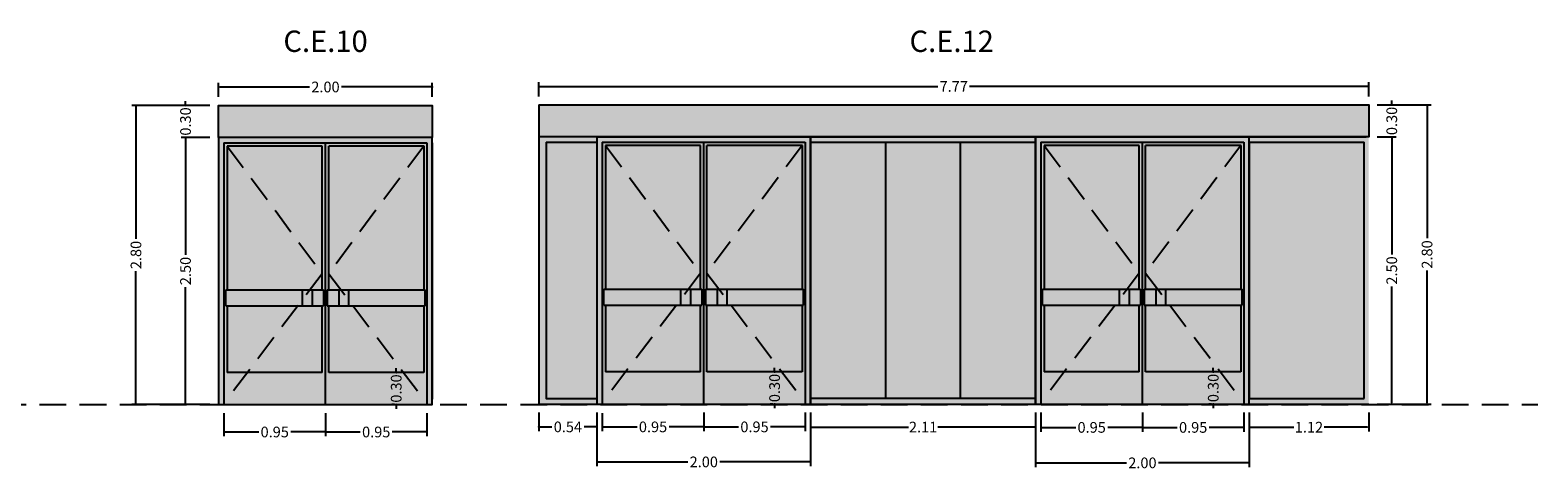
# Model space of a CAD drawing. Units: millimetres. Extents: x 147 to 681, y 187 to 224.
# Drawn here: x 231 to 245, y 187 to 191 of the extents above; entities that cross this region are included whole.
import ezdxf

# ---------------------------------------------------------------- set-up
doc = ezdxf.new("R2010")
doc.units = ezdxf.units.MM
doc.linetypes.add('DASHED2', pattern=[0.375, 0.25, -0.125])
for name, color, linetype in [('ABATIMIENTO DE PUERTAS', 246, 'DASHED2'), ('ALZADO', 7, 'Continuous'), ('ALZADO_CARPINTERIAS', 250, 'Continuous'), ('ALZADO_DESPIECES', 251, 'Continuous'), ('cota ventana', 152, 'Continuous'), ('COTAS', 246, 'Continuous'), ('PRACTICABILIDAD', 250, 'DASHED2'), ('SOMBREADOS_CARPINTERIAS', 252, 'Continuous')]:
    doc.layers.add(name, color=color, linetype=linetype)
doc.layers.add('SOMBREADOS_VIDRIOS', color=7, linetype='Continuous', true_color=0xe0ebea)
doc.styles.add('CENTURY GOTHIC', font='GOTHIC.TTF')
doc.dimstyles.new('CARLOS', dxfattribs={"dimtxt": 0.1, "dimasz": 0.02, "dimexe": 0.04, "dimexo": 0.08, "dimgap": 0.02, "dimtad": 0, "dimzin": 0, "dimdsep": 46, "dimtxsty": 'Standard', "dimblk": 'DOT', "dimcen": 0.04, "dimdle": 0.04, "dimclrd": 256, "dimclre": 256, "dimclrt": 256, "dimadec": 0, "dimazin": 0, "dimtfac": 1, "dimtix": 1, "dimtofl": 0, "dimtmove": 2, "dimatfit": 3, "dimldrblk": 'DOT', "dimfxl": 1, "dimtolj": 1, "dimtzin": 0, "dimlwd": -1, "dimarcsym": 0})

# ---------------------------------------------------------------- blocks, each defined once
blk = doc.blocks.new('A$C7DDF5D7E')
at = {"layer": 'SOMBREADOS_CARPINTERIAS'}
blk.add_hatch(color=256, dxfattribs=at).paths.add_polyline_path([(1.95, -0.05), (1.95, -2.5), (2, -2.5), (2, 0), (0, 0), (0, -2.5), (0.05, -2.5), (0.05, -0.05)])
h = blk.add_hatch(color=256, dxfattribs=at)
h.paths.add_polyline_path([(0.05, -0.05), (0.05, -2.5), (1, -2.5), (1, -0.05)])
h.paths.add_polyline_path([(0.97, -0.08), (0.97, -1.425), (0.983, -1.425), (0.983, -1.575), (0.97, -1.575), (0.97, -2.2), (0.08, -2.2), (0.08, -1.575), (0.066, -1.575), (0.066, -1.425), (0.08, -1.425), (0.08, -0.08)], flags=16)
h = blk.add_hatch(color=256, dxfattribs=at)
h.paths.add_polyline_path([(1, -0.05), (1, -2.5), (1.95, -2.5), (1.95, -0.05)])
h.paths.add_polyline_path([(1.92, -0.08), (1.92, -1.425), (1.934, -1.425), (1.934, -1.575), (1.92, -1.575), (1.92, -2.2), (1.03, -2.2), (1.03, -1.575), (1.017, -1.575), (1.017, -1.425), (1.03, -1.425), (1.03, -0.08)], flags=16)
h = blk.add_hatch(color=256, dxfattribs=at)
h.paths.add_polyline_path([(0.783, -1.575), (0.783, -1.425), (0.066, -1.425), (0.066, -1.575)])
h.paths.add_polyline_path([(0.875, -1.484), (0.875, -1.425), (0.783, -1.425), (0.783, -1.575), (0.8, -1.575)])
h.paths.add_polyline_path([(0.8, -1.575), (0.875, -1.575), (0.875, -1.484)], flags=17)
h.paths.add_polyline_path([(0.875, -1.425), (0.875, -1.484), (0.924, -1.425)])
h.paths.add_polyline_path([(0.983, -1.425), (0.924, -1.425), (0.875, -1.484), (0.875, -1.575), (0.983, -1.575)])
h = blk.add_hatch(color=256, dxfattribs=at)
h.paths.add_polyline_path([(1.017, -1.575), (1.125, -1.575), (1.125, -1.484), (1.076, -1.425), (1.017, -1.425)])
h.paths.add_polyline_path([(1.125, -1.425), (1.076, -1.425), (1.125, -1.484)])
h.paths.add_polyline_path([(1.2, -1.575), (1.125, -1.484), (1.125, -1.575)], flags=17)
h.paths.add_polyline_path([(1.217, -1.425), (1.125, -1.425), (1.125, -1.484), (1.2, -1.575), (1.217, -1.575)])
h.paths.add_polyline_path([(1.934, -1.575), (1.934, -1.425), (1.217, -1.425), (1.217, -1.575)])
at = {"layer": 'SOMBREADOS_VIDRIOS'}
blk.add_hatch(color=256, dxfattribs=at).paths.add_polyline_path([(0.97, -0.08), (0.08, -0.08), (0.08, -0.087), (0.97, -1.369)])
h = blk.add_hatch(color=256, dxfattribs=at)
h.paths.add_polyline_path([(0.924, -1.425), (0.97, -1.425), (0.97, -1.369)], flags=17)
h.paths.add_polyline_path([(0.924, -1.425), (0.97, -1.369), (0.08, -0.087), (0.08, -1.425)])
h = blk.add_hatch(color=256, dxfattribs=at)
h.paths.add_polyline_path([(1.03, -1.369), (1.03, -1.425), (1.076, -1.425)])
h.paths.add_polyline_path([(1.92, -1.425), (1.92, -0.08), (1.03, -1.369), (1.076, -1.425)])
h.paths.add_polyline_path([(1.03, -1.369), (1.92, -0.08), (1.03, -0.08)])
h = blk.add_hatch(color=256, dxfattribs=at)
h.paths.add_polyline_path([(1.03, -2.2), (1.714, -2.2), (1.2, -1.575), (1.03, -1.575)])
h.paths.add_polyline_path([(1.714, -2.2), (1.92, -2.2), (1.92, -1.575), (1.2, -1.575)])
h.paths.add_polyline_path([(0.286, -2.2), (0.97, -2.2), (0.97, -1.575), (0.8, -1.575)])
h.paths.add_polyline_path([(0.08, -2.2), (0.286, -2.2), (0.8, -1.575), (0.08, -1.575)])
at = {"layer": 'ALZADO_CARPINTERIAS', "color": 250}
for p, q in [((0, -0.05), (0, -2.45)), ((1.95, -0.05), (0.05, -0.05)), ((0.05, -0.05), (0.05, -2.5)), ((0.075, -0.08), (0.97, -0.08)), ((0.08, -0.08), (0.08, -1.425)), ((0.97, -1.425), (0.97, -0.08)), ((1, -2.5), (1, -0.05)), ((1.03, -0.08), (1.92, -0.08)), ((1.03, -1.425), (1.03, -0.08)), ((1.92, -0.08), (1.92, -1.425)), ((1.95, -0.05), (1.95, -2.5)), ((2, -0.05), (2, -2.45)), ((0.983, -1.425), (0.066, -1.425)), ((0.066, -1.575), (0.066, -1.425)), ((0.783, -1.425), (0.783, -1.575)), ((0.875, -1.425), (0.875, -1.575)), ((0.983, -1.425), (0.983, -1.575)), ((1.934, -1.425), (1.017, -1.425)), ((1.017, -1.425), (1.017, -1.575)), ((1.125, -1.425), (1.125, -1.575)), ((1.217, -1.425), (1.217, -1.575)), ((1.934, -1.575), (1.934, -1.425)), ((0.983, -1.575), (0.066, -1.575)), ((0.08, -1.575), (0.08, -2.2)), ((0.97, -2.2), (0.97, -1.575)), ((1.934, -1.575), (1.017, -1.575)), ((1.03, -2.2), (1.03, -1.575)), ((1.92, -1.575), (1.92, -2.2)), ((0.08, -2.2), (0.97, -2.2)), ((1.03, -2.2), (1.92, -2.2))]:
    blk.add_line(p, q, dxfattribs=at)
blk.add_lwpolyline([(2, -2.5), (0, -2.5), (0, 0), (2, 0)], close=True, dxfattribs=at)
blk = doc.blocks.new('_Dot')
at = {"color": 0, "linetype": 'ByBlock', "lineweight": -2}
blk.add_line((-0.5, 0), (-1, 0), dxfattribs=at)
at = {"color": 0, "linetype": 'ByBlock', "const_width": 0.5}
blk.add_lwpolyline([(-0.25, 0, 1), (0.25, 0, 1)], format="xyb", close=True, dxfattribs=at)
blk = doc.blocks.new('*D263')
at = {"layer": 'COTAS', "lineweight": -2, "transparency": 16777216}
for p, q in [((236.11, 190.029), (236.11, 190.162)), ((243.878, 190.029), (243.878, 190.162))]:
    blk.add_line(p, q, dxfattribs=at)
at = {"layer": 'COTAS', "transparency": 16777216}
for p, q in [((236.13, 190.122), (239.846, 190.122)), ((243.858, 190.122), (240.142, 190.122))]:
    blk.add_line(p, q, dxfattribs=at)
at = {"layer": 'Defpoints', "color": 0, "transparency": 16777216}
for p in [(243.878, 190.122), (236.11, 189.949), (243.878, 189.949)]:
    blk.add_point(p, dxfattribs=at)
at = {"layer": 'COTAS', "transparency": 16777216, "xscale": 0.02, "yscale": 0.02, "zscale": 0.02, "rotation": 180}
blk.add_blockref('_Dot', (236.11, 190.122), dxfattribs=at)
at = {"layer": 'COTAS', "transparency": 16777216, "xscale": 0.02, "yscale": 0.02, "zscale": 0.02}
blk.add_blockref('_Dot', (243.878, 190.122), dxfattribs=at)
at = {"layer": 'COTAS', "transparency": 16777216, "insert": (239.994, 190.122), "char_height": 0.1, "attachment_point": 5, "style": 'CENTURY GOTHIC'}
blk.add_mtext('\\A1;7.77', dxfattribs=at)
blk = doc.blocks.new('*D150')
at = {"layer": 'COTAS', "lineweight": -2, "transparency": 16777216}
for p, q in [((233.032, 189.644), (232.763, 189.644)), ((233.032, 187.144), (232.763, 187.144))]:
    blk.add_line(p, q, dxfattribs=at)
at = {"layer": 'COTAS', "transparency": 16777216}
for p, q in [((232.803, 189.624), (232.803, 188.545)), ((232.803, 187.164), (232.803, 188.243))]:
    blk.add_line(p, q, dxfattribs=at)
at = {"layer": 'Defpoints', "color": 0, "transparency": 16777216}
for p in [(233.112, 189.644), (232.803, 187.144), (233.112, 187.144)]:
    blk.add_point(p, dxfattribs=at)
at = {"layer": 'COTAS', "transparency": 16777216, "xscale": 0.02, "yscale": 0.02, "zscale": 0.02}
for p, rotation in [((232.803, 189.644), 90), ((232.803, 187.144), 270)]:
    blk.add_blockref('_Dot', p, dxfattribs=dict(at, rotation=rotation))
at = {"layer": 'COTAS', "transparency": 16777216, "insert": (232.803, 188.394), "char_height": 0.1, "attachment_point": 5, "rotation": 90, "style": 'CENTURY GOTHIC'}
blk.add_mtext('\\A1;2.50', dxfattribs=at)
blk = doc.blocks.new('*D151')
at = {"layer": 'COTAS', "lineweight": -2, "transparency": 16777216}
for p, q in [((233.032, 189.944), (232.299, 189.944)), ((233.032, 187.144), (232.299, 187.144))]:
    blk.add_line(p, q, dxfattribs=at)
at = {"layer": 'COTAS', "transparency": 16777216}
for p, q in [((232.339, 189.924), (232.339, 188.695)), ((232.339, 187.164), (232.339, 188.393))]:
    blk.add_line(p, q, dxfattribs=at)
at = {"layer": 'Defpoints', "color": 0, "transparency": 16777216}
for p in [(232.339, 189.944), (233.112, 189.944), (233.112, 187.144)]:
    blk.add_point(p, dxfattribs=at)
at = {"layer": 'COTAS', "transparency": 16777216, "xscale": 0.02, "yscale": 0.02, "zscale": 0.02}
for p, rotation in [((232.339, 189.944), 90), ((232.339, 187.144), 270)]:
    blk.add_blockref('_Dot', p, dxfattribs=dict(at, rotation=rotation))
at = {"layer": 'COTAS', "transparency": 16777216, "insert": (232.339, 188.544), "char_height": 0.1, "attachment_point": 5, "rotation": 90, "style": 'CENTURY GOTHIC'}
blk.add_mtext('\\A1;2.80', dxfattribs=at)
blk = doc.blocks.new('*D152')
at = {"layer": 'COTAS', "transparency": 16777216}
for p, q in [((232.803, 189.964), (232.803, 189.984)), ((232.803, 189.624), (232.803, 189.604))]:
    blk.add_line(p, q, dxfattribs=at)
at = {"layer": 'COTAS', "lineweight": -2, "transparency": 16777216}
for p, q in [((233.032, 189.944), (232.763, 189.944)), ((233.032, 189.644), (232.763, 189.644))]:
    blk.add_line(p, q, dxfattribs=at)
at = {"layer": 'Defpoints', "color": 0, "transparency": 16777216}
for p in [(232.803, 189.944), (233.112, 189.944), (233.112, 189.644)]:
    blk.add_point(p, dxfattribs=at)
at = {"layer": 'COTAS', "transparency": 16777216, "xscale": 0.02, "yscale": 0.02, "zscale": 0.02}
for p, rotation in [((232.803, 189.944), 270), ((232.803, 189.644), 90)]:
    blk.add_blockref('_Dot', p, dxfattribs=dict(at, rotation=rotation))
at = {"layer": 'COTAS', "transparency": 16777216, "insert": (232.803, 189.794), "char_height": 0.1, "attachment_point": 5, "rotation": 90, "style": 'CENTURY GOTHIC'}
blk.add_mtext('\\A1;0.30', dxfattribs=at)
blk = doc.blocks.new('*D154')
at = {"layer": 'COTAS', "lineweight": -2, "transparency": 16777216}
for p, q in [((236.11, 187.069), (236.11, 186.895)), ((236.654, 187.069), (236.654, 186.895))]:
    blk.add_line(p, q, dxfattribs=at)
at = {"layer": 'COTAS', "transparency": 16777216}
for p, q in [((236.13, 186.935), (236.231, 186.935)), ((236.634, 186.935), (236.533, 186.935))]:
    blk.add_line(p, q, dxfattribs=at)
at = {"layer": 'Defpoints', "color": 0, "transparency": 16777216}
for p in [(236.11, 187.149), (236.654, 187.149), (236.654, 186.935)]:
    blk.add_point(p, dxfattribs=at)
at = {"layer": 'COTAS', "transparency": 16777216, "xscale": 0.02, "yscale": 0.02, "zscale": 0.02, "rotation": 180}
blk.add_blockref('_Dot', (236.11, 186.935), dxfattribs=at)
at = {"layer": 'COTAS', "transparency": 16777216, "xscale": 0.02, "yscale": 0.02, "zscale": 0.02}
blk.add_blockref('_Dot', (236.654, 186.935), dxfattribs=at)
at = {"layer": 'COTAS', "transparency": 16777216, "insert": (236.382, 186.935), "char_height": 0.1, "attachment_point": 5, "style": 'CENTURY GOTHIC'}
blk.add_mtext('\\A1;0.54', dxfattribs=at)
blk = doc.blocks.new('*D155')
at = {"layer": 'COTAS', "lineweight": -2, "transparency": 16777216}
for p, q in [((236.704, 187.064), (236.704, 186.895)), ((237.654, 187.069), (237.654, 186.895))]:
    blk.add_line(p, q, dxfattribs=at)
at = {"layer": 'COTAS', "transparency": 16777216}
for p, q in [((236.724, 186.935), (237.03, 186.935)), ((237.634, 186.935), (237.329, 186.935))]:
    blk.add_line(p, q, dxfattribs=at)
at = {"layer": 'Defpoints', "color": 0, "transparency": 16777216}
for p in [(236.704, 187.144), (237.654, 187.149), (237.654, 186.935)]:
    blk.add_point(p, dxfattribs=at)
at = {"layer": 'COTAS', "transparency": 16777216, "xscale": 0.02, "yscale": 0.02, "zscale": 0.02, "rotation": 180}
blk.add_blockref('_Dot', (236.704, 186.935), dxfattribs=at)
at = {"layer": 'COTAS', "transparency": 16777216, "xscale": 0.02, "yscale": 0.02, "zscale": 0.02}
blk.add_blockref('_Dot', (237.654, 186.935), dxfattribs=at)
at = {"layer": 'COTAS', "transparency": 16777216, "insert": (237.179, 186.935), "char_height": 0.1, "attachment_point": 5, "style": 'CENTURY GOTHIC'}
blk.add_mtext('\\A1;0.95', dxfattribs=at)
blk = doc.blocks.new('*D156')
at = {"layer": 'COTAS', "lineweight": -2, "transparency": 16777216}
for p, q in [((237.654, 187.069), (237.654, 186.895)), ((238.604, 187.069), (238.604, 186.895))]:
    blk.add_line(p, q, dxfattribs=at)
at = {"layer": 'COTAS', "transparency": 16777216}
for p, q in [((237.674, 186.935), (237.98, 186.935)), ((238.584, 186.935), (238.279, 186.935))]:
    blk.add_line(p, q, dxfattribs=at)
at = {"layer": 'Defpoints', "color": 0, "transparency": 16777216}
for p in [(237.654, 187.149), (238.604, 187.149), (238.604, 186.935)]:
    blk.add_point(p, dxfattribs=at)
at = {"layer": 'COTAS', "transparency": 16777216, "xscale": 0.02, "yscale": 0.02, "zscale": 0.02, "rotation": 180}
blk.add_blockref('_Dot', (237.654, 186.935), dxfattribs=at)
at = {"layer": 'COTAS', "transparency": 16777216, "xscale": 0.02, "yscale": 0.02, "zscale": 0.02}
blk.add_blockref('_Dot', (238.604, 186.935), dxfattribs=at)
at = {"layer": 'COTAS', "transparency": 16777216, "insert": (238.129, 186.935), "char_height": 0.1, "attachment_point": 5, "style": 'CENTURY GOTHIC'}
blk.add_mtext('\\A1;0.95', dxfattribs=at)
blk = doc.blocks.new('*D157')
at = {"layer": 'COTAS', "lineweight": -2, "transparency": 16777216}
for p, q in [((238.654, 187.069), (238.654, 186.893)), ((240.76, 187.069), (240.76, 186.893))]:
    blk.add_line(p, q, dxfattribs=at)
at = {"layer": 'COTAS', "transparency": 16777216}
for p, q in [((238.674, 186.933), (239.57, 186.933)), ((240.74, 186.933), (239.845, 186.933))]:
    blk.add_line(p, q, dxfattribs=at)
at = {"layer": 'Defpoints', "color": 0, "transparency": 16777216}
for p in [(238.654, 187.149), (240.76, 187.149), (240.76, 186.933)]:
    blk.add_point(p, dxfattribs=at)
at = {"layer": 'COTAS', "transparency": 16777216, "xscale": 0.02, "yscale": 0.02, "zscale": 0.02, "rotation": 180}
blk.add_blockref('_Dot', (238.654, 186.933), dxfattribs=at)
at = {"layer": 'COTAS', "transparency": 16777216, "xscale": 0.02, "yscale": 0.02, "zscale": 0.02}
blk.add_blockref('_Dot', (240.76, 186.933), dxfattribs=at)
at = {"layer": 'COTAS', "transparency": 16777216, "insert": (239.707, 186.933), "char_height": 0.1, "attachment_point": 5, "style": 'CENTURY GOTHIC'}
blk.add_mtext('\\A1;2.11', dxfattribs=at)
blk = doc.blocks.new('*D280')
at = {"layer": 'COTAS', "lineweight": -2, "transparency": 16777216}
for p, q in [((240.81, 187.069), (240.81, 186.89)), ((241.76, 187.069), (241.76, 186.89))]:
    blk.add_line(p, q, dxfattribs=at)
at = {"layer": 'COTAS', "transparency": 16777216}
for p, q in [((240.83, 186.93), (241.136, 186.93)), ((241.74, 186.93), (241.435, 186.93))]:
    blk.add_line(p, q, dxfattribs=at)
at = {"layer": 'Defpoints', "color": 0, "transparency": 16777216}
for p in [(240.81, 187.149), (241.76, 187.149), (241.76, 186.93)]:
    blk.add_point(p, dxfattribs=at)
at = {"layer": 'COTAS', "transparency": 16777216, "xscale": 0.02, "yscale": 0.02, "zscale": 0.02, "rotation": 180}
blk.add_blockref('_Dot', (240.81, 186.93), dxfattribs=at)
at = {"layer": 'COTAS', "transparency": 16777216, "xscale": 0.02, "yscale": 0.02, "zscale": 0.02}
blk.add_blockref('_Dot', (241.76, 186.93), dxfattribs=at)
at = {"layer": 'COTAS', "transparency": 16777216, "insert": (241.285, 186.93), "char_height": 0.1, "attachment_point": 5, "style": 'CENTURY GOTHIC'}
blk.add_mtext('\\A1;0.95', dxfattribs=at)
blk = doc.blocks.new('*D158')
at = {"layer": 'COTAS', "lineweight": -2, "transparency": 16777216}
for p, q in [((241.76, 187.069), (241.76, 186.89)), ((242.71, 187.069), (242.71, 186.89))]:
    blk.add_line(p, q, dxfattribs=at)
at = {"layer": 'COTAS', "transparency": 16777216}
for p, q in [((241.78, 186.93), (242.086, 186.93)), ((242.69, 186.93), (242.385, 186.93))]:
    blk.add_line(p, q, dxfattribs=at)
at = {"layer": 'Defpoints', "color": 0, "transparency": 16777216}
for p in [(241.76, 187.149), (242.71, 187.149), (242.71, 186.93)]:
    blk.add_point(p, dxfattribs=at)
at = {"layer": 'COTAS', "transparency": 16777216, "xscale": 0.02, "yscale": 0.02, "zscale": 0.02, "rotation": 180}
blk.add_blockref('_Dot', (241.76, 186.93), dxfattribs=at)
at = {"layer": 'COTAS', "transparency": 16777216, "xscale": 0.02, "yscale": 0.02, "zscale": 0.02}
blk.add_blockref('_Dot', (242.71, 186.93), dxfattribs=at)
at = {"layer": 'COTAS', "transparency": 16777216, "insert": (242.235, 186.93), "char_height": 0.1, "attachment_point": 5, "style": 'CENTURY GOTHIC'}
blk.add_mtext('\\A1;0.95', dxfattribs=at)
blk = doc.blocks.new('*D159')
at = {"layer": 'COTAS', "lineweight": -2, "transparency": 16777216}
for p, q in [((242.76, 187.069), (242.76, 186.892)), ((243.878, 187.069), (243.878, 186.892))]:
    blk.add_line(p, q, dxfattribs=at)
at = {"layer": 'COTAS', "transparency": 16777216}
for p, q in [((242.78, 186.932), (243.176, 186.932)), ((243.858, 186.932), (243.462, 186.932))]:
    blk.add_line(p, q, dxfattribs=at)
at = {"layer": 'Defpoints', "color": 0, "transparency": 16777216}
for p in [(242.76, 187.149), (243.878, 187.149), (243.878, 186.932)]:
    blk.add_point(p, dxfattribs=at)
at = {"layer": 'COTAS', "transparency": 16777216, "xscale": 0.02, "yscale": 0.02, "zscale": 0.02, "rotation": 180}
blk.add_blockref('_Dot', (242.76, 186.932), dxfattribs=at)
at = {"layer": 'COTAS', "transparency": 16777216, "xscale": 0.02, "yscale": 0.02, "zscale": 0.02}
blk.add_blockref('_Dot', (243.878, 186.932), dxfattribs=at)
at = {"layer": 'COTAS', "transparency": 16777216, "insert": (243.319, 186.932), "char_height": 0.1, "attachment_point": 5, "style": 'CENTURY GOTHIC'}
blk.add_mtext('\\A1;1.12', dxfattribs=at)
blk = doc.blocks.new('*D281')
at = {"layer": 'COTAS', "transparency": 16777216}
for p, q in [((244.094, 189.969), (244.094, 189.989)), ((244.094, 189.629), (244.094, 189.609))]:
    blk.add_line(p, q, dxfattribs=at)
at = {"layer": 'COTAS', "lineweight": -2, "transparency": 16777216}
for p, q in [((243.958, 189.949), (244.134, 189.949)), ((243.958, 189.649), (244.134, 189.649))]:
    blk.add_line(p, q, dxfattribs=at)
at = {"layer": 'Defpoints', "color": 0, "transparency": 16777216}
for p in [(243.878, 189.949), (243.878, 189.649), (244.094, 189.649)]:
    blk.add_point(p, dxfattribs=at)
at = {"layer": 'COTAS', "transparency": 16777216, "xscale": 0.02, "yscale": 0.02, "zscale": 0.02}
for p, rotation in [((244.094, 189.949), 270), ((244.094, 189.649), 90)]:
    blk.add_blockref('_Dot', p, dxfattribs=dict(at, rotation=rotation))
at = {"layer": 'COTAS', "transparency": 16777216, "insert": (244.094, 189.799), "char_height": 0.1, "attachment_point": 5, "rotation": 90, "style": 'CENTURY GOTHIC'}
blk.add_mtext('\\A1;0.30', dxfattribs=at)
blk = doc.blocks.new('*D282')
at = {"layer": 'COTAS', "lineweight": -2, "transparency": 16777216}
for p, q in [((243.958, 189.649), (244.134, 189.649)), ((243.958, 187.149), (244.134, 187.149))]:
    blk.add_line(p, q, dxfattribs=at)
at = {"layer": 'COTAS', "transparency": 16777216}
for p, q in [((244.094, 189.629), (244.094, 188.55)), ((244.094, 187.169), (244.094, 188.248))]:
    blk.add_line(p, q, dxfattribs=at)
at = {"layer": 'Defpoints', "color": 0, "transparency": 16777216}
for p in [(243.878, 189.649), (243.878, 187.149), (244.094, 187.149)]:
    blk.add_point(p, dxfattribs=at)
at = {"layer": 'COTAS', "transparency": 16777216, "xscale": 0.02, "yscale": 0.02, "zscale": 0.02}
for p, rotation in [((244.094, 189.649), 90), ((244.094, 187.149), 270)]:
    blk.add_blockref('_Dot', p, dxfattribs=dict(at, rotation=rotation))
at = {"layer": 'COTAS', "transparency": 16777216, "insert": (244.094, 188.399), "char_height": 0.1, "attachment_point": 5, "rotation": 90, "style": 'CENTURY GOTHIC'}
blk.add_mtext('\\A1;2.50', dxfattribs=at)
blk = doc.blocks.new('*D160')
at = {"layer": 'COTAS', "lineweight": -2, "transparency": 16777216}
for p, q in [((243.958, 189.949), (244.464, 189.949)), ((243.958, 187.149), (244.464, 187.149))]:
    blk.add_line(p, q, dxfattribs=at)
at = {"layer": 'COTAS', "transparency": 16777216}
for p, q in [((244.424, 189.929), (244.424, 188.7)), ((244.424, 187.169), (244.424, 188.398))]:
    blk.add_line(p, q, dxfattribs=at)
at = {"layer": 'Defpoints', "color": 0, "transparency": 16777216}
for p in [(243.878, 189.949), (243.878, 187.149), (244.424, 187.149)]:
    blk.add_point(p, dxfattribs=at)
at = {"layer": 'COTAS', "transparency": 16777216, "xscale": 0.02, "yscale": 0.02, "zscale": 0.02}
for p, rotation in [((244.424, 189.949), 90), ((244.424, 187.149), 270)]:
    blk.add_blockref('_Dot', p, dxfattribs=dict(at, rotation=rotation))
at = {"layer": 'COTAS', "transparency": 16777216, "insert": (244.424, 188.549), "char_height": 0.1, "attachment_point": 5, "rotation": 90, "style": 'CENTURY GOTHIC'}
blk.add_mtext('\\A1;2.80', dxfattribs=at)
blk = doc.blocks.new('*D166')
at = {"layer": 'COTAS', "lineweight": -2, "transparency": 16777216}
for p, q in [((233.113, 190.024), (233.113, 190.157)), ((235.113, 190.024), (235.113, 190.157))]:
    blk.add_line(p, q, dxfattribs=at)
at = {"layer": 'COTAS', "transparency": 16777216}
for p, q in [((233.133, 190.117), (233.962, 190.117)), ((235.093, 190.117), (234.264, 190.117))]:
    blk.add_line(p, q, dxfattribs=at)
at = {"layer": 'Defpoints', "color": 0, "transparency": 16777216}
for p in [(235.113, 190.117), (233.113, 189.944), (235.113, 189.944)]:
    blk.add_point(p, dxfattribs=at)
at = {"layer": 'COTAS', "transparency": 16777216, "xscale": 0.02, "yscale": 0.02, "zscale": 0.02, "rotation": 180}
blk.add_blockref('_Dot', (233.113, 190.117), dxfattribs=at)
at = {"layer": 'COTAS', "transparency": 16777216, "xscale": 0.02, "yscale": 0.02, "zscale": 0.02}
blk.add_blockref('_Dot', (235.113, 190.117), dxfattribs=at)
at = {"layer": 'COTAS', "transparency": 16777216, "insert": (234.113, 190.117), "char_height": 0.1, "attachment_point": 5, "style": 'CENTURY GOTHIC'}
blk.add_mtext('\\A1;2.00', dxfattribs=at)
blk = doc.blocks.new('*D167')
at = {"layer": 'COTAS', "lineweight": -2, "transparency": 16777216}
for p, q in [((234.113, 187.064), (234.113, 186.847)), ((235.063, 187.064), (235.063, 186.847))]:
    blk.add_line(p, q, dxfattribs=at)
at = {"layer": 'COTAS', "transparency": 16777216}
for p, q in [((234.133, 186.887), (234.438, 186.887)), ((235.043, 186.887), (234.738, 186.887))]:
    blk.add_line(p, q, dxfattribs=at)
at = {"layer": 'Defpoints', "color": 0, "transparency": 16777216}
for p in [(234.113, 187.144), (235.063, 187.144), (235.063, 186.887)]:
    blk.add_point(p, dxfattribs=at)
at = {"layer": 'COTAS', "transparency": 16777216, "xscale": 0.02, "yscale": 0.02, "zscale": 0.02, "rotation": 180}
blk.add_blockref('_Dot', (234.113, 186.887), dxfattribs=at)
at = {"layer": 'COTAS', "transparency": 16777216, "xscale": 0.02, "yscale": 0.02, "zscale": 0.02}
blk.add_blockref('_Dot', (235.063, 186.887), dxfattribs=at)
at = {"layer": 'COTAS', "transparency": 16777216, "insert": (234.588, 186.887), "char_height": 0.1, "attachment_point": 5, "style": 'CENTURY GOTHIC'}
blk.add_mtext('\\A1;0.95', dxfattribs=at)
blk = doc.blocks.new('*D168')
at = {"layer": 'COTAS', "lineweight": -2, "transparency": 16777216}
for p, q in [((233.163, 187.064), (233.163, 186.847)), ((234.113, 187.064), (234.113, 186.847))]:
    blk.add_line(p, q, dxfattribs=at)
at = {"layer": 'COTAS', "transparency": 16777216}
for p, q in [((233.183, 186.887), (233.488, 186.887)), ((234.093, 186.887), (233.788, 186.887))]:
    blk.add_line(p, q, dxfattribs=at)
at = {"layer": 'Defpoints', "color": 0, "transparency": 16777216}
for p in [(233.163, 187.144), (234.113, 187.144), (233.163, 186.887)]:
    blk.add_point(p, dxfattribs=at)
at = {"layer": 'COTAS', "transparency": 16777216, "xscale": 0.02, "yscale": 0.02, "zscale": 0.02, "rotation": 180}
blk.add_blockref('_Dot', (233.163, 186.887), dxfattribs=at)
at = {"layer": 'COTAS', "transparency": 16777216, "xscale": 0.02, "yscale": 0.02, "zscale": 0.02}
blk.add_blockref('_Dot', (234.113, 186.887), dxfattribs=at)
at = {"layer": 'COTAS', "transparency": 16777216, "insert": (233.638, 186.887), "char_height": 0.1, "attachment_point": 5, "style": 'CENTURY GOTHIC'}
blk.add_mtext('\\A1;0.95', dxfattribs=at)
blk = doc.blocks.new('*D283')
at = {"layer": 'COTAS', "lineweight": -2, "transparency": 16777216}
for p, q in [((236.654, 187.069), (236.654, 186.567)), ((238.654, 187.069), (238.654, 186.567))]:
    blk.add_line(p, q, dxfattribs=at)
at = {"layer": 'COTAS', "transparency": 16777216}
for p, q in [((236.674, 186.607), (237.504, 186.607)), ((238.634, 186.607), (237.805, 186.607))]:
    blk.add_line(p, q, dxfattribs=at)
at = {"layer": 'Defpoints', "color": 0, "transparency": 16777216}
for p in [(236.654, 187.149), (238.654, 187.149), (238.654, 186.607)]:
    blk.add_point(p, dxfattribs=at)
at = {"layer": 'COTAS', "transparency": 16777216, "xscale": 0.02, "yscale": 0.02, "zscale": 0.02, "rotation": 180}
blk.add_blockref('_Dot', (236.654, 186.607), dxfattribs=at)
at = {"layer": 'COTAS', "transparency": 16777216, "xscale": 0.02, "yscale": 0.02, "zscale": 0.02}
blk.add_blockref('_Dot', (238.654, 186.607), dxfattribs=at)
at = {"layer": 'COTAS', "transparency": 16777216, "insert": (237.654, 186.607), "char_height": 0.1, "attachment_point": 5, "style": 'CENTURY GOTHIC'}
blk.add_mtext('\\A1;2.00', dxfattribs=at)
blk = doc.blocks.new('*D169')
at = {"layer": 'COTAS', "lineweight": -2, "transparency": 16777216}
for p, q in [((240.76, 187.069), (240.76, 186.558)), ((242.76, 187.069), (242.76, 186.558))]:
    blk.add_line(p, q, dxfattribs=at)
at = {"layer": 'COTAS', "transparency": 16777216}
for p, q in [((240.78, 186.598), (241.61, 186.598)), ((242.74, 186.598), (241.911, 186.598))]:
    blk.add_line(p, q, dxfattribs=at)
at = {"layer": 'Defpoints', "color": 0, "transparency": 16777216}
for p in [(240.76, 187.149), (242.76, 187.149), (242.76, 186.598)]:
    blk.add_point(p, dxfattribs=at)
at = {"layer": 'COTAS', "transparency": 16777216, "xscale": 0.02, "yscale": 0.02, "zscale": 0.02, "rotation": 180}
blk.add_blockref('_Dot', (240.76, 186.598), dxfattribs=at)
at = {"layer": 'COTAS', "transparency": 16777216, "xscale": 0.02, "yscale": 0.02, "zscale": 0.02}
blk.add_blockref('_Dot', (242.76, 186.598), dxfattribs=at)
at = {"layer": 'COTAS', "transparency": 16777216, "insert": (241.76, 186.598), "char_height": 0.1, "attachment_point": 5, "style": 'CENTURY GOTHIC'}
blk.add_mtext('\\A1;2.00', dxfattribs=at)
blk = doc.blocks.new('*D248')
at = {"layer": 'COTAS', "lineweight": -2, "transparency": 16777216}
for p, q in [((234.758, 187.444), (234.735, 187.444)), ((234.758, 187.144), (234.735, 187.144))]:
    blk.add_line(p, q, dxfattribs=at)
at = {"layer": 'COTAS', "transparency": 16777216}
for p, q in [((234.775, 187.464), (234.775, 187.484)), ((234.775, 187.124), (234.775, 187.104))]:
    blk.add_line(p, q, dxfattribs=at)
at = {"layer": 'Defpoints', "color": 0, "transparency": 16777216}
for p in [(234.838, 187.444), (234.775, 187.144), (234.838, 187.144)]:
    blk.add_point(p, dxfattribs=at)
at = {"layer": 'COTAS', "transparency": 16777216, "xscale": 0.02, "yscale": 0.02, "zscale": 0.02}
for p, rotation in [((234.775, 187.444), 270), ((234.775, 187.144), 90)]:
    blk.add_blockref('_Dot', p, dxfattribs=dict(at, rotation=rotation))
at = {"layer": 'COTAS', "transparency": 16777216, "insert": (234.775, 187.294), "char_height": 0.1, "attachment_point": 5, "rotation": 90, "style": 'CENTURY GOTHIC'}
blk.add_mtext('\\A1;0.30', dxfattribs=at)
blk = doc.blocks.new('*D250')
at = {"layer": 'COTAS', "lineweight": -2, "transparency": 16777216}
for p, q in [((238.3, 187.449), (238.277, 187.449)), ((238.3, 187.149), (238.277, 187.149))]:
    blk.add_line(p, q, dxfattribs=at)
at = {"layer": 'COTAS', "transparency": 16777216}
for p, q in [((238.317, 187.469), (238.317, 187.489)), ((238.317, 187.129), (238.317, 187.109))]:
    blk.add_line(p, q, dxfattribs=at)
at = {"layer": 'Defpoints', "color": 0, "transparency": 16777216}
for p in [(238.38, 187.449), (238.317, 187.149), (238.38, 187.149)]:
    blk.add_point(p, dxfattribs=at)
at = {"layer": 'COTAS', "transparency": 16777216, "xscale": 0.02, "yscale": 0.02, "zscale": 0.02}
for p, rotation in [((238.317, 187.449), 270), ((238.317, 187.149), 90)]:
    blk.add_blockref('_Dot', p, dxfattribs=dict(at, rotation=rotation))
at = {"layer": 'COTAS', "transparency": 16777216, "insert": (238.317, 187.299), "char_height": 0.1, "attachment_point": 5, "rotation": 90, "style": 'CENTURY GOTHIC'}
blk.add_mtext('\\A1;0.30', dxfattribs=at)
blk = doc.blocks.new('*D251')
at = {"layer": 'COTAS', "lineweight": -2, "transparency": 16777216}
for p, q in [((242.406, 187.449), (242.383, 187.449)), ((242.406, 187.149), (242.383, 187.149))]:
    blk.add_line(p, q, dxfattribs=at)
at = {"layer": 'COTAS', "transparency": 16777216}
for p, q in [((242.423, 187.469), (242.423, 187.489)), ((242.423, 187.129), (242.423, 187.109))]:
    blk.add_line(p, q, dxfattribs=at)
at = {"layer": 'Defpoints', "color": 0, "transparency": 16777216}
for p in [(242.486, 187.449), (242.423, 187.149), (242.486, 187.149)]:
    blk.add_point(p, dxfattribs=at)
at = {"layer": 'COTAS', "transparency": 16777216, "xscale": 0.02, "yscale": 0.02, "zscale": 0.02}
for p, rotation in [((242.423, 187.449), 270), ((242.423, 187.149), 90)]:
    blk.add_blockref('_Dot', p, dxfattribs=dict(at, rotation=rotation))
at = {"layer": 'COTAS', "transparency": 16777216, "insert": (242.423, 187.299), "char_height": 0.1, "attachment_point": 5, "rotation": 90, "style": 'CENTURY GOTHIC'}
blk.add_mtext('\\A1;0.30', dxfattribs=at)

msp = doc.modelspace()

# ---------------------------------------------------------------- hatches: boundary and pattern name
at = {"layer": 'SOMBREADOS_CARPINTERIAS'}
for points in [[(235.113, 189.644), (235.113, 189.944), (233.113, 189.944), (233.113, 189.644)], [(243.878, 189.649), (243.878, 189.949), (236.11, 189.949), (236.11, 189.649)], [(236.18, 189.599), (236.11, 189.599), (236.11, 187.199), (236.18, 187.199)], [(238.654, 189.649), (238.654, 189.599), (240.76, 189.599), (240.76, 189.649)], [(243.878, 187.149), (243.878, 189.649), (242.76, 189.649), (242.76, 189.599), (243.835, 189.599), (243.835, 187.199), (242.76, 187.199), (242.76, 187.149)], [(238.654, 187.199), (238.654, 187.149), (240.76, 187.149), (240.76, 187.199)]]:
    msp.add_hatch(color=256, dxfattribs=at).paths.add_polyline_path(points)
h = msp.add_hatch(color=256, dxfattribs=at)
h.paths.add_polyline_path([(236.11, 189.649), (236.11, 189.599), (236.654, 189.599), (236.654, 189.649)])
h.paths.add_polyline_path([(236.11, 187.199), (236.11, 187.149), (236.654, 187.149), (236.654, 187.199)])
at = {"layer": 'SOMBREADOS_VIDRIOS'}
for points in [[(236.18, 187.199), (236.654, 187.199), (236.654, 189.599), (236.18, 189.599)], [(243.835, 189.599), (242.76, 189.599), (242.76, 187.199), (243.835, 187.199)]]:
    msp.add_hatch(color=256, dxfattribs=at).paths.add_polyline_path(points)
h = msp.add_hatch(color=256, dxfattribs=at)
h.paths.add_polyline_path([(240.054, 187.199), (240.76, 187.199), (240.76, 189.599), (240.054, 189.599)])
h.paths.add_polyline_path([(240.054, 189.599), (239.354, 189.599), (239.354, 187.199), (240.054, 187.199)])
h.paths.add_polyline_path([(238.654, 187.199), (239.354, 187.199), (239.354, 189.599), (238.654, 189.599)])

# ---------------------------------------------------------------- linework, layer by layer
at = {"layer": 'ABATIMIENTO DE PUERTAS'}
for p, q in [((233.193, 189.564), (234.083, 188.369)), ((235.033, 189.564), (234.143, 188.369)), ((236.734, 189.569), (237.624, 188.374)), ((238.574, 189.569), (237.684, 188.374)), ((240.84, 189.569), (241.73, 188.374)), ((242.68, 189.569), (241.79, 188.374)), ((234.083, 188.369), (233.193, 187.194)), ((234.143, 188.369), (235.033, 187.194)), ((237.624, 188.374), (236.734, 187.199)), ((237.684, 188.374), (238.575, 187.199)), ((241.73, 188.374), (240.84, 187.199)), ((241.79, 188.374), (242.68, 187.199))]:
    msp.add_line(p, q, dxfattribs=at)
at = {"layer": 'ALZADO'}
msp.add_line((236.654, 189.649), (243.854, 189.649), dxfattribs=at)
at = {"layer": 'ALZADO_CARPINTERIAS', "color": 250}
for p, q in [((236.18, 189.599), (236.654, 189.599)), ((238.654, 189.599), (240.76, 189.599)), ((242.76, 189.599), (243.835, 189.599)), ((243.835, 187.199), (243.835, 189.599)), ((240.76, 187.199), (238.654, 187.199)), ((242.76, 187.199), (243.835, 187.199))]:
    msp.add_line(p, q, dxfattribs=at)
at = {"layer": 'ALZADO_CARPINTERIAS'}
msp.add_lwpolyline([(235.113, 189.644), (233.113, 189.644), (233.113, 189.944), (235.113, 189.944)], close=True, dxfattribs=at)
at = {"layer": 'ALZADO_CARPINTERIAS', "color": 250}
for points in [[(236.11, 189.949), (236.11, 187.149), (243.878, 187.149)], [(236.11, 189.949), (243.878, 189.949), (243.878, 189.649), (236.11, 189.649)], [(236.18, 189.599), (236.18, 187.199), (236.654, 187.199)]]:
    msp.add_lwpolyline(points, dxfattribs=at)
at = {"layer": 'ALZADO_CARPINTERIAS'}
for points in [[(238.654, 189.649), (238.654, 187.149)], [(240.76, 187.149), (240.76, 189.649)]]:
    msp.add_lwpolyline(points, dxfattribs=at)
at = {"layer": 'ALZADO_DESPIECES'}
for p, q in [((239.354, 189.599), (239.354, 187.199)), ((240.054, 189.599), (240.054, 187.199))]:
    msp.add_line(p, q, dxfattribs=at)
at = {"layer": 'PRACTICABILIDAD'}
msp.add_lwpolyline([(146.687, 187.144), (146.687, 187.144), (245.461, 187.144)], dxfattribs=at)

# ---------------------------------------------------------------- block references
at = {"layer": 'SOMBREADOS_VIDRIOS', "xscale": -1}
for p in [(235.113, 189.644), (238.654, 189.649), (242.76, 189.649)]:
    msp.add_blockref('A$C7DDF5D7E', p, dxfattribs=at)

# ---------------------------------------------------------------- texts
at = {"layer": 'cota ventana', "char_height": 0.2, "width": 1.4357, "attachment_point": 1, "style": 'CENTURY GOTHIC'}
for s, insert in [('C.E.10', (233.719, 190.645)), ('C.E.12', (239.58, 190.645))]:
    msp.add_mtext(s, dxfattribs=dict(at, insert=insert))

# ---------------------------------------------------------------- dimensions: what is measured, and where the dimension line sits
at = {"layer": 'COTAS'}
for base, p1, p2, picture, middle in [((235.113, 190.117), (233.113, 189.944), (235.113, 189.944), '*D166', (234.113, 190.117)), ((243.878, 190.122), (236.11, 189.949), (243.878, 189.949), '*D263', (239.994, 190.122)), ((233.163, 186.887), (234.113, 187.144), (233.163, 187.144), '*D168', (233.638, 186.887)), ((235.063, 186.887), (234.113, 187.144), (235.063, 187.144), '*D167', (234.588, 186.887)), ((236.654, 186.935), (236.11, 187.149), (236.654, 187.149), '*D154', (236.382, 186.935)), ((238.654, 186.607), (236.654, 187.149), (238.654, 187.149), '*D283', (237.654, 186.607)), ((237.654, 186.935), (236.704, 187.144), (237.654, 187.149), '*D155', (237.179, 186.935)), ((238.604, 186.935), (237.654, 187.149), (238.604, 187.149), '*D156', (238.129, 186.935)), ((240.76, 186.933), (238.654, 187.149), (240.76, 187.149), '*D157', (239.707, 186.933)), ((242.76, 186.598), (240.76, 187.149), (242.76, 187.149), '*D169', (241.76, 186.598)), ((241.76, 186.93), (240.81, 187.149), (241.76, 187.149), '*D280', (241.285, 186.93)), ((242.71, 186.93), (241.76, 187.149), (242.71, 187.149), '*D158', (242.235, 186.93)), ((243.878, 186.932), (242.76, 187.149), (243.878, 187.149), '*D159', (243.319, 186.932))]:
    dim = msp.add_linear_dim(base=base, p1=p1, p2=p2, dimstyle='CARLOS', override={"dimtxsty": 'CENTURY GOTHIC'}, dxfattribs=at)
    dim.commit()
    dim.dimension.update_dxf_attribs({"geometry": picture, "text_midpoint": middle})
for base, p1, p2, picture, middle in [((232.803, 189.944), (233.112, 189.644), (233.112, 189.944), '*D152', (232.803, 189.794)), ((244.094, 189.649), (243.878, 189.949), (243.878, 189.649), '*D281', (244.094, 189.799)), ((244.424, 187.149), (243.878, 189.949), (243.878, 187.149), '*D160', (244.424, 188.549)), ((232.339, 189.944), (233.112, 187.144), (233.112, 189.944), '*D151', (232.339, 188.544)), ((232.803, 187.144), (233.112, 189.644), (233.112, 187.144), '*D150', (232.803, 188.394)), ((244.094, 187.149), (243.878, 189.649), (243.878, 187.149), '*D282', (244.094, 188.399)), ((234.775, 187.144), (234.838, 187.444), (234.838, 187.144), '*D248', (234.775, 187.294)), ((238.317, 187.149), (238.38, 187.449), (238.38, 187.149), '*D250', (238.317, 187.299)), ((242.423, 187.149), (242.486, 187.449), (242.486, 187.149), '*D251', (242.423, 187.299))]:
    dim = msp.add_linear_dim(base=base, p1=p1, p2=p2, angle=90, dimstyle='CARLOS', override={"dimtxsty": 'CENTURY GOTHIC'}, dxfattribs=at)
    dim.commit()
    dim.dimension.update_dxf_attribs({"geometry": picture, "text_midpoint": middle})

doc.saveas('drawing.dxf')
